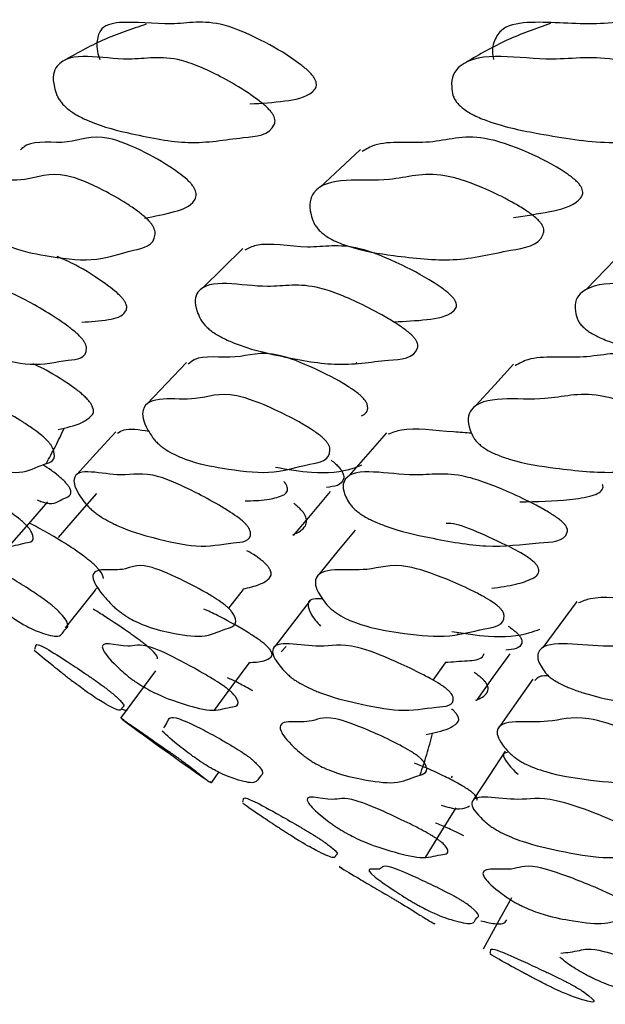
# Model space of a CAD drawing. Units: millimetres. Extents: x 18 to 1436, y 72 to 1488.
# Drawn here: x 561 to 563, y 314 to 317 of the extents above; entities that cross this region are included whole.
import ezdxf

# ---------------------------------------------------------------- set-up
doc = ezdxf.new("R2010")
doc.units = ezdxf.units.MM

msp = doc.modelspace()

# ---------------------------------------------------------------- linework, layer by layer
at = {"color": 7, "linetype": 'Continuous', "lineweight": 25}
for p, q in [((561.733, 315.9703), (561.7363, 315.9738)), ((560.8448, 315.199), (560.8553, 315.2077)), ((561.2994, 315.1357), (561.3497, 315.1997)), ((562.0801, 315.0464), (562.0826, 315.0496)), ((561.4957, 315.0054), (561.4786, 314.9873)), ((561.996, 314.8906), (562.0381, 314.9495)), ((561.0501, 314.9222), (560.931, 314.7615)), ((561.2414, 314.5411), (561.2662, 314.577)), ((562.059, 314.5582), (562.0624, 314.5634))]:
    msp.add_line(p, q, dxfattribs=at)
at = {"color": 7, "linetype": 'Continuous', "lineweight": 25, "flags": 128}
for points in [[(561.7488, 316.6997), (561.6797, 316.6357), (561.6106, 316.5716)], [(561.3482, 316.3629), (561.2796, 316.2958), (561.211, 316.2287)], [(562.648, 316.3583), (562.5832, 316.2912), (562.5184, 316.224)], [(561.1553, 315.9737), (561.0884, 315.9031), (561.0214, 315.8324)], [(562.2694, 315.9685), (562.2057, 315.8978), (562.1419, 315.8271)], [(560.9146, 315.7376), (560.8485, 315.6647), (560.7823, 315.5919)], [(561.8372, 315.7337), (561.7736, 315.6608), (561.7101, 315.588)], [(560.7199, 315.377), (560.7849, 315.4519), (560.8499, 315.5268)], [(561.5203, 315.3844), (561.5833, 315.4592), (561.6462, 315.5339)], [(560.5529, 315.3483), (560.618, 315.4233), (560.6832, 315.4984)], [(561.7298, 315.4026), (561.6682, 315.3268), (561.6065, 315.2509)], [(560.7435, 315.0696), (560.7837, 315.1197), (560.8461, 315.1976)], [(561.5776, 315.1624), (561.5174, 315.0842), (561.4572, 315.0061)], [(562.4852, 315.1585), (562.4274, 315.0804), (562.3695, 315.0022)], [(562.1437, 314.8208), (562.2009, 314.9006), (562.258, 314.9805)], [(561.2516, 314.7886), (561.3106, 314.8687), (561.3695, 314.9488)], [(562.3355, 314.8945), (562.2794, 314.814), (562.2233, 314.7334)], [(562.2417, 314.6492), (562.1877, 314.5664), (562.1336, 314.4836)], [(561.97, 314.2867), (562.0225, 314.3713), (562.075, 314.4559)], [(562.2631, 314.1481), (562.2146, 314.0607), (562.1661, 313.9733)]]:
    msp.add_lwpolyline(points, dxfattribs=at)
at = {"color": 7, "linetype": 'Continuous', "lineweight": 25}
msp.add_arc((567.5554, 323.6974), 11.1235, 233.49563, 235.2985, dxfattribs=at)
for points, knots in [([(561.0183, 317.127), (560.9682, 317.1102), (560.8683, 317.0767), (560.7801, 317.0269), (560.7361, 317.0021)], [0, 0, 0, 0, 0.501958, 1, 1, 1, 1]), ([(561.3719, 316.8553), (561.4117, 316.8579), (561.4875, 316.8628), (561.5677, 316.8779), (561.5963, 316.9078), (561.5996, 316.9217), (561.5961, 316.9349), (561.5908, 316.9448), (561.5828, 316.9553), (561.5675, 316.9713), (561.5111, 317.0166), (561.4098, 317.075), (561.242, 317.1498), (561.1088, 317.1169), (560.949, 317.1421), (560.8623, 317.1209), (560.8501, 317.0729), (560.8497, 317.0394), (560.8574, 317.0164), (560.8606, 317.0069)], [0, 0, 0, 0, 0.121693, 0.231693, 0.252646, 0.267384, 0.27297, 0.277934, 0.282948, 0.288669, 0.304393, 0.37801, 0.476725, 0.647296, 0.82148, 0.909505, 0.955587, 0.981723, 1, 1, 1, 1]), ([(562.3955, 317.1296), (562.345, 317.1118), (562.2426, 317.0757), (562.1536, 317.0238), (562.1085, 316.9975)], [0, 0, 0, 0, 0.493412, 1, 1, 1, 1]), ([(562.9651, 316.8655), (563.0101, 316.8712), (563.0637, 316.8778), (563.1056, 316.9078), (563.1127, 316.9217), (563.1111, 316.9349), (563.1067, 316.9448), (563.0991, 316.9553), (563.0835, 316.9713), (563.0233, 317.0166), (562.9101, 317.075), (562.7169, 317.1498), (562.5429, 317.1169), (562.3464, 317.1421), (562.2312, 317.1209), (562.2042, 317.0729), (562.1957, 317.0394), (562.2001, 317.0164), (562.2019, 317.0069)], [0, 0, 0, 0, 0.12524, 0.149097, 0.165877, 0.172237, 0.177889, 0.183598, 0.190111, 0.208013, 0.291831, 0.404223, 0.598427, 0.796745, 0.896966, 0.949434, 0.97919, 1, 1, 1, 1]), ([(560.7142, 316.8844), (560.711, 316.894), (560.6955, 316.9409), (560.7267, 317.0484), (560.94, 316.9872), (561.0964, 317.0298), (561.2554, 316.9593), (561.3484, 316.9049), (561.3995, 316.8694), (561.4257, 316.8481), (561.4412, 316.8319), (561.4493, 316.8212), (561.4547, 316.8111), (561.4585, 316.7976), (561.4453, 316.7475), (561.3244, 316.7418), (561.1775, 316.7113), (560.9891, 316.7485), (560.865, 316.7775), (560.7884, 316.8129), (560.7599, 316.8308), (560.7407, 316.8473), (560.7294, 316.8595), (560.72, 316.8726), (560.7162, 316.8803), (560.7142, 316.8844)], [0, 0, 0, 0, 0.012838, 0.063167, 0.245439, 0.364428, 0.433366, 0.469535, 0.485013, 0.496061, 0.500092, 0.503632, 0.507133, 0.51106, 0.52138, 0.612516, 0.745745, 0.864381, 0.948366, 0.967827, 0.981565, 0.986686, 0.991072, 0.995298, 1, 1, 1, 1]), ([(562.0636, 316.8844), (562.0618, 316.894), (562.0532, 316.9409), (562.1184, 317.0484), (562.3751, 316.9872), (562.5802, 317.0298), (562.7632, 316.9593), (562.8671, 316.9049), (562.9229, 316.8694), (562.9508, 316.8481), (562.9666, 316.8319), (562.9743, 316.8212), (562.9788, 316.8111), (562.9806, 316.7976), (562.9535, 316.7475), (562.8021, 316.7418), (562.6111, 316.7113), (562.3818, 316.7485), (562.2307, 316.7775), (562.1413, 316.8129), (562.1091, 316.8308), (562.0886, 316.8473), (562.077, 316.8595), (562.0681, 316.8726), (562.0651, 316.8803), (562.0636, 316.8844)], [0, 0, 0, 0, 0.012838, 0.063167, 0.245439, 0.364428, 0.433366, 0.469535, 0.485013, 0.496061, 0.500092, 0.503632, 0.507133, 0.51106, 0.52138, 0.612516, 0.745745, 0.864381, 0.948366, 0.967827, 0.981565, 0.986686, 0.991072, 0.995298, 1, 1, 1, 1]), ([(561.0122, 316.4658), (561.0467, 316.4724), (561.1089, 316.4843), (561.1734, 316.5069), (561.1894, 316.5398), (561.1889, 316.5545), (561.1829, 316.5678), (561.1764, 316.5777), (561.1676, 316.5879), (561.1516, 316.6032), (561.096, 316.6458), (561.0015, 316.6984), (560.8502, 316.7624), (560.7596, 316.7096), (560.6299, 316.7345), (560.5966, 316.7044), (560.5903, 316.6987)], [0, 0, 0, 0, 0.155864, 0.281145, 0.305066, 0.321947, 0.328379, 0.334118, 0.339921, 0.346524, 0.364589, 0.448558, 0.560663, 0.755225, 0.953793, 1, 1, 1, 1]), ([(562.2703, 316.4686), (562.3114, 316.4745), (562.3904, 316.4856), (562.4741, 316.5069), (562.5038, 316.5398), (562.5071, 316.5545), (562.503, 316.5678), (562.4973, 316.5777), (562.4888, 316.5879), (562.4723, 316.6032), (562.4123, 316.6458), (562.3047, 316.6984), (562.1262, 316.7623), (561.9926, 316.7101), (561.8243, 316.734), (561.7678, 316.7013), (561.7544, 316.6935)], [0, 0, 0, 0, 0.136766, 0.262549, 0.286567, 0.303515, 0.309973, 0.315735, 0.321561, 0.328191, 0.346328, 0.430633, 0.543189, 0.738531, 0.937895, 1, 1, 1, 1]), ([(560.4447, 316.4508), (560.4399, 316.4603), (560.4165, 316.5068), (560.415, 316.6187), (560.596, 316.5737), (560.7064, 316.6347), (560.8488, 316.5752), (560.9356, 316.5262), (560.9847, 316.4934), (561.0107, 316.4733), (561.0269, 316.4577), (561.0359, 316.4473), (561.0425, 316.4373), (561.0487, 316.4237), (561.0498, 316.371), (560.9545, 316.356), (560.8462, 316.3127), (560.6906, 316.3347), (560.5872, 316.3542), (560.5194, 316.384), (560.493, 316.3999), (560.4742, 316.4152), (560.4624, 316.4267), (560.452, 316.4393), (560.4472, 316.4468), (560.4447, 316.4508)], [0, 0, 0, 0, 0.012832, 0.063189, 0.2455, 0.364599, 0.433279, 0.469432, 0.484958, 0.496092, 0.500175, 0.50377, 0.507323, 0.511294, 0.521672, 0.612802, 0.74568, 0.864464, 0.948485, 0.967906, 0.981606, 0.986709, 0.991081, 0.9953, 1, 1, 1, 1]), ([(561.589, 316.4508), (561.5856, 316.4603), (561.569, 316.5068), (561.6018, 316.6187), (561.8287, 316.5737), (561.9897, 316.6347), (562.1582, 316.5752), (562.2568, 316.5262), (562.3112, 316.4934), (562.3392, 316.4733), (562.3559, 316.4577), (562.3646, 316.4473), (562.3704, 316.4373), (562.3746, 316.4237), (562.3617, 316.371), (562.2345, 316.356), (562.0804, 316.3127), (561.8816, 316.3347), (561.7497, 316.3542), (561.6681, 316.384), (561.6377, 316.3999), (561.6173, 316.4152), (561.6052, 316.4267), (561.5952, 316.4393), (561.5911, 316.4468), (561.589, 316.4508)], [0, 0, 0, 0, 0.012832, 0.063189, 0.2455, 0.364599, 0.433279, 0.469432, 0.484958, 0.496092, 0.500175, 0.50377, 0.507323, 0.511294, 0.521672, 0.612802, 0.74568, 0.864464, 0.948485, 0.967906, 0.981606, 0.986709, 0.991081, 0.9953, 1, 1, 1, 1]), ([(561.8627, 316.1123), (561.9003, 316.1142), (561.9731, 316.1179), (562.0495, 316.131), (562.0747, 316.1585), (562.0765, 316.1715), (562.0716, 316.1837), (562.0654, 316.193), (562.0565, 316.2028), (562.0397, 316.2178), (561.9798, 316.2603), (561.8742, 316.3154), (561.7008, 316.3871), (561.5768, 316.3533), (561.4164, 316.3885), (561.3662, 316.3631), (561.3539, 316.3569)], [0, 0, 0, 0, 0.134181, 0.259873, 0.283781, 0.300627, 0.307041, 0.312768, 0.318572, 0.325193, 0.343309, 0.427662, 0.540551, 0.735969, 0.935626, 1, 1, 1, 1]), ([(560.7992, 316.1111), (560.8298, 316.1133), (560.8853, 316.1172), (560.9419, 316.131), (560.9532, 316.1585), (560.9512, 316.1715), (560.9443, 316.1837), (560.9373, 316.193), (560.9281, 316.2028), (560.9117, 316.2178), (560.8564, 316.2601), (560.7843, 316.3048), (560.7352, 316.3261), (560.715, 316.3349)], [0, 0, 0, 0, 0.303718, 0.552014, 0.599242, 0.632521, 0.645191, 0.656504, 0.66797, 0.681049, 0.716836, 0.883469, 1, 1, 1, 1]), ([(560.2551, 316.1216), (560.2496, 316.1304), (560.2229, 316.1739), (560.2083, 316.2728), (560.3782, 316.2137), (560.4765, 316.2526), (560.614, 316.1856), (560.699, 316.1343), (560.7476, 316.1008), (560.7735, 316.0808), (560.7901, 316.0656), (560.7994, 316.0556), (560.8066, 316.0462), (560.8137, 316.0337), (560.8202, 315.9871), (560.7336, 315.983), (560.6379, 315.9563), (560.4924, 315.9924), (560.396, 316.0209), (560.3308, 316.0546), (560.305, 316.0715), (560.2861, 316.087), (560.2741, 316.0984), (560.2631, 316.1106), (560.2578, 316.1178), (560.2551, 316.1216)], [0, 0, 0, 0, 0.012841, 0.063134, 0.245481, 0.364514, 0.433358, 0.469525, 0.485041, 0.496159, 0.500234, 0.503813, 0.507341, 0.511279, 0.52158, 0.61248, 0.745811, 0.864398, 0.948279, 0.967736, 0.981492, 0.98663, 0.991037, 0.995283, 1, 1, 1, 1]), ([(561.2032, 316.1216), (561.1991, 316.1304), (561.1793, 316.1739), (561.1997, 316.2728), (561.4159, 316.2137), (561.5655, 316.2526), (561.7292, 316.1856), (561.8261, 316.1343), (561.88, 316.1008), (561.9079, 316.0808), (561.9249, 316.0656), (561.934, 316.0556), (561.9403, 316.0462), (561.9454, 316.0337), (561.9376, 315.9871), (561.8186, 315.983), (561.6766, 315.9563), (561.4874, 315.9924), (561.3622, 316.0209), (561.2833, 316.0546), (561.2534, 316.0715), (561.2329, 316.087), (561.2206, 316.0984), (561.21, 316.1106), (561.2055, 316.1178), (561.2032, 316.1216)], [0, 0, 0, 0, 0.012841, 0.063134, 0.245481, 0.364514, 0.433358, 0.469525, 0.485041, 0.496159, 0.500234, 0.503813, 0.507341, 0.511279, 0.52158, 0.61248, 0.745811, 0.864398, 0.948279, 0.967736, 0.981492, 0.98663, 0.991037, 0.995283, 1, 1, 1, 1]), ([(562.4874, 316.1216), (562.4848, 316.1304), (562.4722, 316.1739), (562.5272, 316.2728), (562.7868, 316.2137), (562.9856, 316.2526), (563.173, 316.1856), (563.2806, 316.1343), (563.339, 316.1008), (563.3686, 316.0808), (563.3857, 316.0656), (563.3944, 316.0556), (563.3998, 316.0462), (563.4028, 316.0337), (563.3809, 315.9871), (563.2311, 315.983), (563.0447, 315.9563), (562.8146, 315.9924), (562.6623, 316.0209), (562.5707, 316.0546), (562.5372, 316.0715), (562.5155, 316.087), (562.503, 316.0984), (562.493, 316.1106), (562.4893, 316.1178), (562.4874, 316.1216)], [0, 0, 0, 0, 0.012841, 0.063134, 0.245481, 0.364514, 0.433358, 0.469525, 0.485041, 0.496159, 0.500234, 0.503813, 0.507341, 0.511279, 0.52158, 0.61248, 0.745811, 0.864398, 0.948279, 0.967736, 0.981492, 0.98663, 0.991037, 0.995283, 1, 1, 1, 1]), ([(561.752, 315.7916), (561.764, 315.7986), (561.7777, 315.8067), (561.7708, 315.8338), (561.7653, 315.8432), (561.759, 315.8509), (561.7515, 315.8587), (561.7336, 315.874), (561.6741, 315.9135), (561.5804, 315.9602), (561.4235, 316.0228), (561.3334, 315.9787), (561.1991, 316.002), (561.168, 315.9734), (561.1618, 315.9677)], [0, 0, 0, 0, 0.0913236, 0.104612, 0.1151841, 0.1199441, 0.1246781, 0.1350634, 0.1609461, 0.267727, 0.4021376, 0.6668316, 0.9334721, 1, 1, 1, 1]), ([(563.0013, 315.7916), (563.0192, 315.7986), (563.0397, 315.8067), (563.0398, 315.8338), (563.0357, 315.8432), (563.0301, 315.8509), (563.023, 315.8587), (563.005, 315.874), (562.9412, 315.9135), (562.8353, 315.9602), (562.652, 316.0227), (562.5183, 315.9792), (562.3441, 316.0016), (562.2891, 315.9705), (562.2755, 315.9629)], [0, 0, 0, 0, 0.089454, 0.102471, 0.112827, 0.117489, 0.122126, 0.132299, 0.157652, 0.262248, 0.393907, 0.653184, 0.914367, 1, 1, 1, 1]), ([(560.7179, 315.7451), (560.7462, 315.7513), (560.7888, 315.7606), (560.8293, 315.7869), (560.8438, 315.8067), (560.83, 315.8338), (560.823, 315.8432), (560.8161, 315.8509), (560.8083, 315.8587), (560.7908, 315.8741), (560.7367, 315.9133), (560.6791, 315.9483), (560.6431, 315.9642), (560.6318, 315.9692)], [0, 0, 0, 0, 0.372979, 0.55975, 0.68697, 0.705481, 0.720209, 0.72684, 0.733434, 0.747902, 0.783958, 0.93271, 1, 1, 1, 1]), ([(560.2851, 315.7182), (560.2782, 315.7269), (560.2441, 315.7695), (560.1975, 315.8719), (560.3324, 315.8293), (560.3858, 315.8824), (560.5048, 315.8268), (560.5823, 315.7814), (560.6282, 315.7511), (560.6535, 315.7326), (560.6704, 315.7183), (560.6805, 315.7087), (560.6888, 315.6995), (560.698, 315.6871), (560.7178, 315.6391), (560.6571, 315.6267), (560.5998, 315.5891), (560.4894, 315.6101), (560.4153, 315.6288), (560.36, 315.6566), (560.3367, 315.6713), (560.3185, 315.6854), (560.3063, 315.6961), (560.2945, 315.7076), (560.2883, 315.7145), (560.2851, 315.7182)], [0, 0, 0, 0, 0.012829, 0.0632, 0.245526, 0.364587, 0.433235, 0.46945, 0.485039, 0.496222, 0.500321, 0.503914, 0.507448, 0.511389, 0.521699, 0.612737, 0.745766, 0.864404, 0.948407, 0.967863, 0.981589, 0.9867, 0.991078, 0.995298, 1, 1, 1, 1]), ([(561.0401, 315.7182), (561.0345, 315.7269), (561.007, 315.7695), (560.9952, 315.8719), (561.1784, 315.8293), (561.2844, 315.8824), (561.4312, 315.8268), (561.5218, 315.7814), (561.5736, 315.7511), (561.6012, 315.7326), (561.6188, 315.7183), (561.6286, 315.7087), (561.6362, 315.6995), (561.6435, 315.6871), (561.6492, 315.6391), (561.555, 315.6267), (561.4503, 315.5891), (561.2943, 315.6101), (561.1902, 315.6288), (561.1203, 315.6566), (561.0927, 315.6713), (561.0726, 315.6854), (561.0599, 315.6961), (561.0484, 315.7076), (561.043, 315.7145), (561.0401, 315.7182)], [0, 0, 0, 0, 0.0128288, 0.0631998, 0.2455258, 0.3645868, 0.4332345, 0.4694504, 0.4850392, 0.4962222, 0.5003211, 0.5039141, 0.507448, 0.5113889, 0.5216989, 0.6127372, 0.7457664, 0.864404, 0.9484065, 0.967863, 0.9815887, 0.9867004, 0.9910777, 0.9952984, 1, 1, 1, 1]), ([(562.1335, 315.7182), (562.1293, 315.7269), (562.1088, 315.7695), (562.1318, 315.8719), (562.361, 315.8293), (562.5179, 315.8824), (562.6906, 315.8268), (562.7929, 315.7814), (562.8498, 315.7511), (562.8794, 315.7326), (562.8974, 315.7183), (562.907, 315.7087), (562.9137, 315.6995), (562.919, 315.6871), (562.9104, 315.6391), (562.7841, 315.6267), (562.6334, 315.5891), (562.4341, 315.6101), (562.3015, 315.6288), (562.2179, 315.6566), (562.1863, 315.6713), (562.1647, 315.6854), (562.1517, 315.6961), (562.1406, 315.7076), (562.136, 315.7145), (562.1335, 315.7182)], [0, 0, 0, 0, 0.012829, 0.0632, 0.245526, 0.364587, 0.433235, 0.46945, 0.485039, 0.496222, 0.500321, 0.503914, 0.507448, 0.511389, 0.521699, 0.612737, 0.745766, 0.864404, 0.948407, 0.967863, 0.981589, 0.9867, 0.991078, 0.995298, 1, 1, 1, 1]), ([(560.6785, 315.6307), (560.6886, 315.6489), (560.7084, 315.6848), (560.7286, 315.7275), (560.7386, 315.7485)], [0, 0, 0, 0, 0.509449, 1, 1, 1, 1]), ([(561.0272, 315.739), (560.9948, 315.7439), (560.9484, 315.7508), (560.9273, 315.7363), (560.921, 315.7319)], [0, 0, 0, 0, 0.699022, 1, 1, 1, 1]), ([(562.1269, 315.7328), (562.1065, 315.7341), (562.0227, 315.7391), (561.9109, 315.7551), (561.8569, 315.7344), (561.8425, 315.7289)], [0, 0, 0, 0, 0.190486, 0.784031, 1, 1, 1, 1]), ([(560.2541, 315.4928), (560.2467, 315.5008), (560.2104, 315.5403), (560.1541, 315.629), (560.2782, 315.5724), (560.3181, 315.6075), (560.4314, 315.5451), (560.5066, 315.4975), (560.5515, 315.4665), (560.5765, 315.448), (560.5935, 315.4341), (560.6037, 315.4249), (560.6123, 315.4163), (560.6222, 315.4048), (560.6466, 315.3627), (560.5946, 315.3602), (560.5499, 315.3375), (560.4494, 315.3718), (560.3816, 315.3993), (560.3291, 315.431), (560.3065, 315.4468), (560.2884, 315.4611), (560.2761, 315.4716), (560.264, 315.4828), (560.2575, 315.4894), (560.2541, 315.4928)], [0, 0, 0, 0, 0.012829, 0.063157, 0.245412, 0.364461, 0.433301, 0.469486, 0.485006, 0.496112, 0.500177, 0.503744, 0.507261, 0.511193, 0.521497, 0.612494, 0.745683, 0.864368, 0.94841, 0.967859, 0.981581, 0.986693, 0.991071, 0.995294, 1, 1, 1, 1]), ([(560.6476, 315.5051), (560.6532, 315.5028), (560.6985, 315.484), (560.7204, 315.5045), (560.7568, 315.5162), (560.7658, 315.5313), (560.7539, 315.5522), (560.7481, 315.5597), (560.7422, 315.5662), (560.7375, 315.571), (560.7322, 315.576), (560.7237, 315.5836), (560.7109, 315.594), (560.6885, 315.611), (560.6752, 315.6194), (560.6661, 315.6251)], [0, 0, 0, 0, 0.0592758, 0.4840164, 0.6964714, 0.8402039, 0.8623554, 0.8800212, 0.887626, 0.8947475, 0.9017247, 0.9089172, 0.9267392, 0.949894, 1, 1, 1, 1]), ([(560.812, 315.4928), (560.8059, 315.5008), (560.7762, 315.5403), (560.7549, 315.629), (560.9276, 315.5724), (561.0203, 315.6075), (561.1616, 315.5451), (561.2499, 315.4975), (561.3007, 315.4665), (561.328, 315.448), (561.3456, 315.4341), (561.3557, 315.4249), (561.3635, 315.4163), (561.3715, 315.4048), (561.3815, 315.3627), (561.2959, 315.3602), (561.2034, 315.3375), (561.0572, 315.3718), (560.9593, 315.3993), (560.8921, 315.431), (560.8652, 315.4468), (560.8453, 315.4611), (560.8325, 315.4716), (560.8207, 315.4828), (560.815, 315.4894), (560.812, 315.4928)], [0, 0, 0, 0, 0.0128292, 0.0631572, 0.2454119, 0.3644611, 0.4333013, 0.4694859, 0.4850062, 0.4961123, 0.5001771, 0.5037437, 0.5072609, 0.5111932, 0.5214973, 0.6124942, 0.7456832, 0.8643678, 0.9484096, 0.967859, 0.9815813, 0.9866927, 0.991071, 0.9952944, 1, 1, 1, 1]), ([(561.4586, 315.6169), (561.5007, 315.6097), (561.6021, 315.5922), (561.6951, 315.6018), (561.7434, 315.6209), (561.7531, 315.6246)], [0, 0, 0, 0, 0.363211, 0.87316, 1, 1, 1, 1]), ([(561.6488, 315.6403), (561.6537, 315.6365), (561.6608, 315.631), (561.6694, 315.6229), (561.6769, 315.6151), (561.6843, 315.6053), (561.6919, 315.5898), (561.6913, 315.5546), (561.6592, 315.551), (561.6328, 315.5481)], [0, 0, 0, 0, 0.044991, 0.065398, 0.085612, 0.129179, 0.182364, 0.330167, 1, 1, 1, 1]), ([(561.7114, 315.4928), (561.7068, 315.5008), (561.6842, 315.5403), (561.6982, 315.629), (561.917, 315.5724), (562.0613, 315.6075), (562.2285, 315.5451), (562.3286, 315.4975), (562.3846, 315.4665), (562.4139, 315.448), (562.4319, 315.4341), (562.4416, 315.4249), (562.4486, 315.4163), (562.4546, 315.4048), (562.45, 315.3627), (562.3321, 315.3602), (562.1931, 315.3375), (562.0032, 315.3718), (561.8766, 315.3993), (561.7956, 315.431), (561.7647, 315.4468), (561.7433, 315.4611), (561.7302, 315.4716), (561.7189, 315.4828), (561.714, 315.4894), (561.7114, 315.4928)], [0, 0, 0, 0, 0.012829, 0.063157, 0.245412, 0.364461, 0.433301, 0.469486, 0.485006, 0.496112, 0.500177, 0.503744, 0.507261, 0.511193, 0.521497, 0.612494, 0.745683, 0.864368, 0.94841, 0.967859, 0.981581, 0.986693, 0.991071, 0.995294, 1, 1, 1, 1]), ([(561.3551, 315.5017), (561.3807, 315.5025), (561.4267, 315.5039), (561.478, 315.5167), (561.5032, 315.5313), (561.4986, 315.5522), (561.4943, 315.5598), (561.4904, 315.5651), (561.4884, 315.5672), (561.488, 315.5677)], [0, 0, 0, 0, 0.395796, 0.712277, 0.926387, 0.959385, 0.9857, 0.997029, 1, 1, 1, 1]), ([(562.2915, 315.4987), (562.3491, 315.4998), (562.4356, 315.5015), (562.5326, 315.5162), (562.5713, 315.5321), (562.5755, 315.5509), (562.5734, 315.5561), (562.5729, 315.5575)], [0, 0, 0, 0, 0.523136, 0.784808, 0.961838, 0.989121, 1, 1, 1, 1]), ([(561.5185, 315.3862), (561.5353, 315.3941), (561.5572, 315.4043), (561.5663, 315.4311), (561.5636, 315.4468), (561.555, 315.4611), (561.5462, 315.4716), (561.5345, 315.4828), (561.5262, 315.4894), (561.5217, 315.4928)], [0, 0, 0, 0, 0.55619, 0.723505, 0.841552, 0.885523, 0.923188, 0.95952, 1, 1, 1, 1]), ([(560.8725, 315.2378), (560.8718, 315.2442), (560.871, 315.2515), (560.8519, 315.2739), (560.8442, 315.2817), (560.8372, 315.2882), (560.8318, 315.293), (560.8259, 315.2979), (560.817, 315.3051), (560.7873, 315.3275), (560.7056, 315.3813), (560.6591, 315.406), (560.6228, 315.4252)], [0, 0, 0, 0, 0.226773, 0.261162, 0.288443, 0.300235, 0.311392, 0.322499, 0.334149, 0.36248, 0.50213, 1, 1, 1, 1]), ([(562.1961, 315.2043), (562.224, 315.208), (562.2742, 315.2147), (562.3305, 315.2337), (562.3593, 315.2516), (562.3544, 315.2739), (562.35, 315.2817), (562.3446, 315.2882), (562.3399, 315.293), (562.3344, 315.2979), (562.3254, 315.3051), (562.2924, 315.3275), (562.1877, 315.3788), (562.0825, 315.4272), (562.0428, 315.4251), (562.0401, 315.425)], [0, 0, 0, 0, 0.232888, 0.419037, 0.546013, 0.565269, 0.580544, 0.587147, 0.593394, 0.599613, 0.606136, 0.621999, 0.700193, 0.978964, 1, 1, 1, 1]), ([(561.3478, 315.2019), (561.3681, 315.2062), (561.4022, 315.2134), (561.4359, 315.2337), (561.4488, 315.2516), (561.4368, 315.2739), (561.4306, 315.2817), (561.4244, 315.2882), (561.4193, 315.293), (561.4136, 315.2979), (561.4046, 315.3051), (561.385, 315.3191), (561.3713, 315.3268), (561.3616, 315.3322)], [0, 0, 0, 0, 0.391225, 0.655869, 0.836389, 0.863764, 0.885481, 0.894867, 0.903749, 0.912591, 0.921864, 0.944417, 1, 1, 1, 1]), ([(560.509, 315.1479), (560.5002, 315.1558), (560.4572, 315.1947), (560.3701, 315.2878), (560.4571, 315.2487), (560.4531, 315.2976), (560.5456, 315.2473), (560.6115, 315.2062), (560.6527, 315.1788), (560.6763, 315.162), (560.6933, 315.1491), (560.7039, 315.1404), (560.7134, 315.132), (560.7251, 315.1207), (560.762, 315.077), (560.7365, 315.0657), (560.7302, 315.0313), (560.6665, 315.0499), (560.6228, 315.0666), (560.5814, 315.0918), (560.562, 315.1052), (560.5449, 315.118), (560.5327, 315.1277), (560.52, 315.1382), (560.5128, 315.1446), (560.509, 315.1479)], [0, 0, 0, 0, 0.012821, 0.063237, 0.245481, 0.364517, 0.433231, 0.469468, 0.48505, 0.496197, 0.50027, 0.503829, 0.507328, 0.511238, 0.521508, 0.612593, 0.745755, 0.864308, 0.948444, 0.967944, 0.98167, 0.986765, 0.991117, 0.995313, 1, 1, 1, 1]), ([(560.9011, 315.1479), (560.8937, 315.1558), (560.8568, 315.1947), (560.8038, 315.2878), (560.941, 315.2487), (560.9903, 315.2976), (561.1121, 315.2473), (561.1922, 315.2062), (561.2398, 315.1788), (561.2662, 315.162), (561.284, 315.1491), (561.2946, 315.1404), (561.3035, 315.132), (561.3134, 315.1207), (561.3363, 315.077), (561.2766, 315.0657), (561.222, 315.0313), (561.1113, 315.0499), (561.0367, 315.0666), (560.9799, 315.0918), (560.9558, 315.1052), (560.9367, 315.118), (560.9238, 315.1277), (560.9112, 315.1382), (560.9046, 315.1446), (560.9011, 315.1479)], [0, 0, 0, 0, 0.012821, 0.063237, 0.245481, 0.364517, 0.433231, 0.469468, 0.48505, 0.496197, 0.50027, 0.503829, 0.507328, 0.511238, 0.521508, 0.612593, 0.745755, 0.864308, 0.948444, 0.967944, 0.98167, 0.986765, 0.991117, 0.995313, 1, 1, 1, 1]), ([(561.6337, 315.1479), (561.6276, 315.1558), (561.5974, 315.1947), (561.5793, 315.2878), (561.7647, 315.2487), (561.8665, 315.2976), (562.0161, 315.2473), (562.1091, 315.2062), (562.1626, 315.1788), (562.1913, 315.162), (562.2097, 315.1491), (562.2201, 315.1404), (562.2282, 315.132), (562.2363, 315.1207), (562.2449, 315.077), (562.1518, 315.0657), (562.0497, 315.0313), (561.8936, 315.0499), (561.789, 315.0666), (561.7176, 315.0918), (561.6891, 315.1052), (561.6682, 315.118), (561.6549, 315.1277), (561.6426, 315.1382), (561.6368, 315.1446), (561.6337, 315.1479)], [0, 0, 0, 0, 0.012821, 0.063237, 0.245481, 0.364517, 0.433231, 0.469468, 0.48505, 0.496197, 0.50027, 0.503829, 0.507328, 0.511238, 0.521508, 0.612593, 0.745755, 0.864308, 0.948444, 0.967944, 0.98167, 0.986765, 0.991117, 0.995313, 1, 1, 1, 1]), ([(562.7009, 315.1632), (562.6377, 315.1701), (562.5513, 315.1795), (562.5039, 315.1594), (562.4911, 315.154)], [0, 0, 0, 0, 0.730718, 1, 1, 1, 1]), ([(561.6191, 315.1674), (561.6133, 315.1677), (561.5859, 315.1694), (561.5629, 315.1602), (561.5753, 315.1248), (561.5899, 315.0998), (561.6059, 315.082), (561.6125, 315.0747)], [0, 0, 0, 0, 0.115404, 0.552951, 0.776215, 0.908185, 1, 1, 1, 1]), ([(561.057, 314.9638), (561.057, 314.9658), (561.057, 314.9704), (561.0515, 314.9805), (561.0271, 315.0023), (561.0196, 315.0085), (561.0139, 315.0131), (561.0078, 315.018), (560.9987, 315.0249), (560.98, 315.0387), (560.9301, 315.0736), (560.8768, 315.1092), (560.8484, 315.1266), (560.8375, 315.1333)], [0, 0, 0, 0, 0.167537, 0.393733, 0.426187, 0.439784, 0.452182, 0.463996, 0.475928, 0.502649, 0.570621, 0.834892, 1, 1, 1, 1]), ([(561.3676, 314.9508), (561.3858, 314.9518), (561.4162, 314.9533), (561.4427, 314.9673), (561.4523, 314.9805), (561.4342, 315.0023), (561.4279, 315.0085), (561.4228, 315.0131), (561.4169, 315.018), (561.408, 315.0249), (561.3884, 315.0387), (561.3324, 315.0736), (561.2684, 315.1092), (561.2296, 315.1266), (561.2146, 315.1333)], [0, 0, 0, 0, 0.30117, 0.501729, 0.637118, 0.656544, 0.664682, 0.672104, 0.679175, 0.686317, 0.70231, 0.742995, 0.901175, 1, 1, 1, 1]), ([(562.2518, 315.0747), (562.2569, 315.0713), (562.2644, 315.0663), (562.2735, 315.0589), (562.2815, 315.0519), (562.2896, 315.043), (562.2982, 315.029), (562.2996, 314.9985), (562.2688, 314.9956), (562.2437, 314.9933)], [0, 0, 0, 0, 0.045997, 0.066825, 0.087472, 0.132136, 0.186947, 0.339919, 1, 1, 1, 1]), ([(562.0592, 315.0568), (562.1021, 315.0501), (562.2047, 315.0341), (562.2997, 315.0428), (562.3486, 315.0606), (562.3597, 315.0646)], [0, 0, 0, 0, 0.357422, 0.855006, 1, 1, 1, 1]), ([(560.6385, 314.9965), (560.6399, 314.999), (560.6426, 315.0039), (560.6429, 315.0219), (560.7293, 314.9676), (560.7942, 314.9246), (560.835, 314.8967), (560.8587, 314.88), (560.8759, 314.8673), (560.8868, 314.859), (560.8967, 314.8512), (560.9092, 314.8408), (560.9504, 314.8024), (560.9321, 314.7998), (560.9361, 314.7788), (560.8801, 314.8087), (560.8413, 314.833), (560.8018, 314.8613), (560.7828, 314.8754), (560.7658, 314.8883), (560.7534, 314.8977), (560.7404, 314.9078), (560.7329, 314.9137), (560.7289, 314.9169)], [0, 0, 0, 0, 0.142302, 0.277634, 0.355788, 0.396955, 0.414645, 0.427306, 0.431937, 0.43599, 0.439975, 0.444425, 0.456094, 0.559496, 0.710999, 0.845721, 0.941357, 0.963538, 0.979157, 0.984955, 0.989906, 0.994676, 1, 1, 1, 1]), ([(560.9413, 314.9169), (560.9334, 314.9241), (560.8945, 314.9599), (560.833, 315.0402), (560.9618, 314.9896), (560.9988, 315.0233), (561.1167, 314.9675), (561.1954, 314.9246), (561.2427, 314.8967), (561.2692, 314.88), (561.2872, 314.8673), (561.2981, 314.859), (561.3074, 314.8512), (561.3181, 314.8408), (561.3453, 314.8024), (561.2926, 314.7998), (561.2483, 314.7788), (561.1452, 314.8087), (561.0754, 314.833), (561.0205, 314.8613), (560.9969, 314.8754), (560.9778, 314.8883), (560.9647, 314.8977), (560.9519, 314.9078), (560.945, 314.9137), (560.9413, 314.9169)], [0, 0, 0, 0, 0.012809, 0.063204, 0.245397, 0.364462, 0.433222, 0.469441, 0.485005, 0.496144, 0.500218, 0.503784, 0.50729, 0.511205, 0.521472, 0.612444, 0.745737, 0.864265, 0.948405, 0.967921, 0.981663, 0.986764, 0.991119, 0.995316, 1, 1, 1, 1]), ([(561.4936, 314.9169), (561.4871, 314.9241), (561.4549, 314.9599), (561.4285, 315.0402), (561.6056, 314.9896), (561.6955, 315.0233), (561.8412, 314.9675), (561.933, 314.9246), (561.9861, 314.8967), (562.0148, 314.88), (562.0334, 314.8673), (562.0442, 314.859), (562.0526, 314.8512), (562.0614, 314.8408), (562.0742, 314.8024), (561.9879, 314.7998), (561.8959, 314.7788), (561.7473, 314.8087), (561.6474, 314.833), (561.5779, 314.8613), (561.5499, 314.8754), (561.529, 314.8883), (561.5155, 314.8977), (561.503, 314.9078), (561.4968, 314.9137), (561.4936, 314.9169)], [0, 0, 0, 0, 0.012809, 0.063204, 0.245397, 0.364462, 0.433222, 0.469441, 0.485005, 0.496144, 0.500218, 0.503784, 0.50729, 0.511205, 0.521472, 0.612444, 0.745737, 0.864265, 0.948405, 0.967921, 0.981663, 0.986764, 0.991119, 0.995316, 1, 1, 1, 1]), ([(562.3779, 314.9169), (562.3728, 314.9241), (562.3478, 314.9599), (562.3569, 315.0402), (562.5799, 314.9896), (562.7214, 315.0233), (562.8929, 314.9675), (562.9963, 314.9246), (563.0545, 314.8967), (563.0851, 314.88), (563.1041, 314.8673), (563.1145, 314.859), (563.1221, 314.8512), (563.1288, 314.8408), (563.127, 314.8024), (563.0084, 314.7998), (562.8699, 314.7788), (562.6778, 314.8087), (562.5493, 314.833), (562.4661, 314.8613), (562.4342, 314.8754), (562.4118, 314.8883), (562.398, 314.8977), (562.386, 314.9078), (562.3807, 314.9137), (562.3779, 314.9169)], [0, 0, 0, 0, 0.012809, 0.063204, 0.245397, 0.364462, 0.433222, 0.469441, 0.485005, 0.496144, 0.500218, 0.503784, 0.50729, 0.511205, 0.521472, 0.612444, 0.745737, 0.864265, 0.948405, 0.967921, 0.981663, 0.986764, 0.991119, 0.995316, 1, 1, 1, 1]), ([(560.7289, 314.9169), (560.7197, 314.9242), (560.6742, 314.9602), (560.6534, 314.9778), (560.6369, 314.9919)], [0, 0, 0, 0, 0.202657, 1, 1, 1, 1]), ([(562.0371, 314.9518), (562.062, 314.9536), (562.1066, 314.9567), (562.1614, 314.9602), (562.1683, 314.9779), (562.1699, 314.982)], [0, 0, 0, 0, 0.492021, 0.882799, 1, 1, 1, 1]), ([(562.1416, 314.8226), (562.1571, 314.8292), (562.1775, 314.838), (562.1846, 314.8613), (562.1809, 314.8754), (562.1713, 314.8883), (562.1619, 314.8977), (562.1495, 314.9078), (562.1407, 314.9137), (562.1361, 314.9169)], [0, 0, 0, 0, 0.545694, 0.717535, 0.838535, 0.88345, 0.921804, 0.958754, 1, 1, 1, 1]), ([(561.3814, 314.8541), (561.3649, 314.8635), (561.3278, 314.8846), (561.3073, 314.8935), (561.2959, 314.8984)], [0, 0, 0, 0, 0.445754, 1, 1, 1, 1]), ([(562.3893, 314.9054), (562.3798, 314.9054), (562.3563, 314.9055), (562.3477, 314.8955), (562.3426, 314.8896)], [0, 0, 0, 0, 0.403351, 1, 1, 1, 1]), ([(560.9326, 314.7935), (560.9425, 314.7892), (560.9544, 314.7841), (560.9538, 314.7903), (560.9537, 314.7913)], [0, 0, 0, 0, 0.82922, 1, 1, 1, 1]), ([(561.9719, 314.7059), (561.9993, 314.7112), (562.0403, 314.7192), (562.0768, 314.7417), (562.0886, 314.7584), (562.0716, 314.7807), (562.0647, 314.7876), (562.0598, 314.7916), (562.059, 314.7922)], [0, 0, 0, 0, 0.515589, 0.77383, 0.949754, 0.975574, 0.99607, 1, 1, 1, 1]), ([(560.9418, 314.7542), (560.9354, 314.7588), (560.9221, 314.7682), (560.9756, 314.7311), (561.0294, 314.6939), (561.0656, 314.6689), (561.0876, 314.6536), (561.1045, 314.6418), (561.1157, 314.6338), (561.1263, 314.6262), (561.1406, 314.6158), (561.1947, 314.5756), (561.2039, 314.5657), (561.2449, 314.536), (561.238, 314.5434), (561.2365, 314.545)], [0, 0, 0, 0, 0.136042, 0.278225, 0.353108, 0.385296, 0.408353, 0.416805, 0.424212, 0.4315, 0.439634, 0.46093, 0.649158, 0.92464, 1, 1, 1, 1]), ([(561.079, 314.7277), (561.0833, 314.7345), (561.0918, 314.7479), (561.1001, 314.7761), (561.1947, 314.7315), (561.2641, 314.6939), (561.3074, 314.6689), (561.3324, 314.6536), (561.3503, 314.6418), (561.3616, 314.6338), (561.3718, 314.6262), (561.3845, 314.6158), (561.4251, 314.5756), (561.401, 314.5645), (561.3979, 314.5326), (561.3318, 314.5499), (561.286, 314.5657), (561.2422, 314.589), (561.2216, 314.6013), (561.2035, 314.613), (561.1905, 314.6219), (561.1769, 314.6315), (561.1692, 314.6373), (561.1651, 314.6403)], [0, 0, 0, 0, 0.142242, 0.277599, 0.355742, 0.396896, 0.414587, 0.427259, 0.431904, 0.435975, 0.43998, 0.44445, 0.456155, 0.559603, 0.711006, 0.845765, 0.941298, 0.963458, 0.979082, 0.984893, 0.989865, 0.994657, 1, 1, 1, 1]), ([(561.5462, 314.6403), (561.5381, 314.6475), (561.4984, 314.6829), (561.4387, 314.7677), (561.5789, 314.7323), (561.6248, 314.7773), (561.7508, 314.7314), (561.834, 314.6939), (561.8838, 314.6689), (561.9114, 314.6536), (561.9302, 314.6418), (561.9415, 314.6338), (561.951, 314.6262), (561.9619, 314.6158), (561.9884, 314.5756), (561.9301, 314.5645), (561.8786, 314.5326), (561.7655, 314.5499), (561.6886, 314.5657), (561.6295, 314.589), (561.6042, 314.6013), (561.584, 314.613), (561.5704, 314.6219), (561.557, 314.6315), (561.5499, 314.6373), (561.5462, 314.6403)], [0, 0, 0, 0, 0.0128209, 0.0632288, 0.2454814, 0.3645463, 0.4332841, 0.4694855, 0.4850466, 0.4961938, 0.5002797, 0.5038604, 0.5073838, 0.511316, 0.5216115, 0.6126091, 0.7457894, 0.8643284, 0.948363, 0.9678565, 0.9815994, 0.9867114, 0.9910845, 0.9953001, 1, 1, 1, 1]), ([(562.2586, 314.6403), (562.2519, 314.6475), (562.219, 314.6829), (562.1944, 314.7677), (562.3828, 314.7323), (562.4815, 314.7773), (562.6351, 314.7314), (562.7313, 314.6939), (562.7868, 314.6689), (562.8167, 314.6536), (562.836, 314.6418), (562.8471, 314.6338), (562.8558, 314.6262), (562.8648, 314.6158), (562.8769, 314.5756), (562.785, 314.5645), (562.6859, 314.5326), (562.5274, 314.5499), (562.4206, 314.5657), (562.3469, 314.589), (562.3173, 314.6013), (562.2954, 314.613), (562.2813, 314.6219), (562.2683, 314.6315), (562.2619, 314.6373), (562.2586, 314.6403)], [0, 0, 0, 0, 0.012821, 0.063229, 0.245481, 0.364546, 0.433284, 0.469485, 0.485047, 0.496194, 0.50028, 0.50386, 0.507384, 0.511316, 0.521611, 0.612609, 0.745789, 0.864328, 0.948363, 0.967857, 0.981599, 0.986711, 0.991085, 0.9953, 1, 1, 1, 1]), ([(561.1651, 314.6403), (561.1557, 314.6475), (561.1095, 314.6831), (561.0893, 314.7022), (561.0733, 314.7173)], [0, 0, 0, 0, 0.20277, 1, 1, 1, 1]), ([(561.9523, 314.5691), (561.9597, 314.5913), (561.9744, 314.635), (561.9877, 314.6848), (561.9943, 314.7093)], [0, 0, 0, 0, 0.5071021, 1, 1, 1, 1]), ([(562.2493, 314.6444), (562.243, 314.6429), (562.2293, 314.6397), (562.244, 314.6152), (562.2602, 314.5929), (562.278, 314.5767), (562.2853, 314.57)], [0, 0, 0, 0, 0.29572, 0.646774, 0.855013, 1, 1, 1, 1]), ([(562.1446, 314.4819), (562.1461, 314.4842), (562.1485, 314.4879), (562.1386, 314.4999), (562.1274, 314.5092), (562.1205, 314.5143), (562.1146, 314.5184), (562.1075, 314.5231), (562.0954, 314.5305), (562.0672, 314.5465), (562.0013, 314.5803), (561.9617, 314.5964), (561.9327, 314.6081)], [0, 0, 0, 0, 0.1731723, 0.2686849, 0.303674, 0.3192723, 0.3343453, 0.3534234, 0.3744851, 0.4261327, 0.5804743, 1, 1, 1, 1]), ([(561.6476, 314.4029), (561.639, 314.4095), (561.597, 314.4417), (561.5275, 314.5147), (561.6592, 314.4696), (561.6951, 314.4988), (561.8181, 314.448), (561.9005, 314.4092), (561.9502, 314.384), (561.9781, 314.3689), (561.9972, 314.3576), (562.0089, 314.3501), (562.0189, 314.343), (562.0306, 314.3336), (562.0615, 314.2988), (562.0092, 314.2964), (561.9664, 314.2779), (561.8604, 314.3052), (561.7886, 314.3272), (561.7315, 314.3528), (561.7066, 314.3655), (561.6864, 314.3771), (561.6726, 314.3857), (561.6589, 314.3948), (561.6515, 314.4001), (561.6476, 314.4029)], [0, 0, 0, 0, 0.012814, 0.063187, 0.245481, 0.364543, 0.433284, 0.469521, 0.48513, 0.496348, 0.500475, 0.50409, 0.507632, 0.511568, 0.521835, 0.612608, 0.745744, 0.864376, 0.948352, 0.967811, 0.981552, 0.986674, 0.991063, 0.995293, 1, 1, 1, 1]), ([(562.1789, 314.4029), (562.1717, 314.4095), (562.1364, 314.4417), (562.1022, 314.5147), (562.2822, 314.4696), (562.371, 314.4988), (562.5216, 314.448), (562.6169, 314.4092), (562.6723, 314.384), (562.7024, 314.3689), (562.7222, 314.3576), (562.7336, 314.3501), (562.7428, 314.343), (562.7526, 314.3336), (562.7691, 314.2988), (562.6832, 314.2964), (562.5927, 314.2779), (562.4412, 314.3052), (562.3395, 314.3272), (562.2678, 314.3528), (562.2386, 314.3655), (562.2167, 314.3771), (562.2024, 314.3857), (562.1891, 314.3948), (562.1824, 314.4001), (562.1789, 314.4029)], [0, 0, 0, 0, 0.0128137, 0.0631874, 0.2454815, 0.3645427, 0.4332838, 0.4695212, 0.4851302, 0.4963483, 0.5004755, 0.5040895, 0.507632, 0.5115677, 0.5218349, 0.6126079, 0.7457445, 0.8643764, 0.9483515, 0.9678109, 0.9815519, 0.9866743, 0.9910627, 0.9952926, 1, 1, 1, 1]), ([(561.4462, 314.4029), (561.4363, 314.4095), (561.3877, 314.4419), (561.3652, 314.458), (561.3472, 314.4708)], [0, 0, 0, 0, 0.202788, 1, 1, 1, 1]), ([(561.348, 314.4751), (561.3487, 314.4776), (561.35, 314.4824), (561.3503, 314.4976), (561.4418, 314.4482), (561.5105, 314.4092), (561.5537, 314.384), (561.579, 314.3689), (561.5973, 314.3576), (561.609, 314.3501), (561.6196, 314.343), (561.6331, 314.3336), (561.678, 314.2988), (561.6601, 314.2964), (561.6655, 314.2779), (561.6065, 314.3052), (561.5657, 314.3272), (561.5238, 314.3528), (561.5036, 314.3655), (561.4855, 314.3771), (561.4724, 314.3857), (561.4585, 314.3948), (561.4504, 314.4001), (561.4462, 314.4029)], [0, 0, 0, 0, 0.141736, 0.277168, 0.355361, 0.396581, 0.414336, 0.427096, 0.431791, 0.435902, 0.439932, 0.444409, 0.456087, 0.559342, 0.710784, 0.845728, 0.94125, 0.963385, 0.979015, 0.984842, 0.989834, 0.994645, 1, 1, 1, 1]), ([(562.0233, 314.4649), (562.0335, 314.4616), (562.0861, 314.4448), (562.1048, 314.4545), (562.1199, 314.4623)], [0, 0, 0, 0, 0.192876, 1, 1, 1, 1]), ([(562.1001, 314.3602), (562.0822, 314.369), (562.04, 314.3898), (562.0171, 314.3986), (562.004, 314.4036)], [0, 0, 0, 0, 0.425821, 1, 1, 1, 1]), ([(561.6859, 314.2495), (561.6789, 314.2534), (561.6647, 314.2612), (561.721, 314.2275), (561.7776, 314.1942), (561.8158, 314.1718), (561.839, 314.1582), (561.8568, 314.1476), (561.8687, 314.1406), (561.88, 314.1338), (561.8952, 314.1246), (561.9531, 314.0891), (561.9629, 314.0816), (562.0062, 314.0563), (562.0011, 314.0617), (562.0007, 314.0623)], [0, 0, 0, 0, 0.142972, 0.291795, 0.370222, 0.403995, 0.428255, 0.437181, 0.444998, 0.452665, 0.461186, 0.483417, 0.680029, 0.968974, 1, 1, 1, 1]), ([(561.8978, 314.1513), (561.8878, 314.1577), (561.8387, 314.189), (561.7363, 314.2642), (561.8287, 314.2309), (561.8171, 314.2695), (561.9171, 314.2278), (561.9891, 314.1941), (562.0343, 314.1718), (562.0605, 314.1582), (562.0794, 314.1476), (562.0914, 314.1406), (562.1022, 314.1338), (562.1158, 314.1246), (562.1602, 314.0892), (562.1377, 314.0801), (562.1378, 314.0531), (562.0714, 314.0694), (562.0247, 314.0843), (561.9792, 314.1054), (561.9576, 314.1165), (561.9385, 314.127), (561.9248, 314.1349), (561.9104, 314.1434), (561.9021, 314.1486), (561.8978, 314.1513)], [0, 0, 0, 0, 0.012843, 0.063173, 0.245564, 0.364628, 0.433326, 0.469529, 0.485119, 0.496318, 0.500437, 0.504046, 0.507585, 0.511519, 0.521781, 0.612539, 0.745918, 0.864345, 0.948186, 0.967677, 0.981457, 0.986602, 0.991017, 0.995272, 1, 1, 1, 1]), ([(562.2457, 314.1513), (562.237, 314.1577), (562.1941, 314.189), (562.126, 314.2642), (562.2686, 314.2309), (562.3105, 314.2695), (562.4397, 314.2278), (562.5257, 314.1941), (562.5773, 314.1718), (562.6061, 314.1582), (562.6258, 314.1476), (562.6378, 314.1406), (562.6479, 314.1338), (562.6597, 314.1246), (562.6901, 314.0892), (562.6332, 314.0801), (562.585, 314.0531), (562.4716, 314.0694), (562.394, 314.0843), (562.3333, 314.1054), (562.307, 314.1165), (562.2859, 314.127), (562.2715, 314.1349), (562.2573, 314.1434), (562.2497, 314.1486), (562.2457, 314.1513)], [0, 0, 0, 0, 0.012843, 0.063173, 0.245564, 0.364628, 0.433326, 0.469529, 0.485119, 0.496318, 0.500437, 0.504046, 0.507585, 0.511519, 0.521781, 0.612539, 0.745918, 0.864345, 0.948186, 0.967677, 0.981457, 0.986602, 0.991017, 0.995272, 1, 1, 1, 1]), ([(562.1586, 314.0706), (562.175, 314.0666), (562.2205, 314.0557), (562.2431, 314.0615), (562.2461, 314.0733), (562.2463, 314.0738)], [0, 0, 0, 0, 0.35067, 0.973383, 1, 1, 1, 1]), ([(562.1901, 313.9611), (562.1909, 313.9634), (562.1925, 313.9677), (562.1923, 313.9813), (562.2883, 313.939), (562.3603, 313.9056), (562.4058, 313.884), (562.432, 313.8712), (562.4503, 313.8619), (562.4612, 313.8562), (562.4714, 313.8508), (562.4844, 313.8435), (562.4978, 313.8354), (562.5707, 313.7854), (562.526, 313.7933), (562.464, 313.8142), (562.4193, 313.8337), (562.3754, 313.8555), (562.3542, 313.8663), (562.3351, 313.8763), (562.3212, 313.8836), (562.3066, 313.8915), (562.2981, 313.8961), (562.2936, 313.8985)], [0, 0, 0, 0, 0.142633, 0.277962, 0.356042, 0.397253, 0.415037, 0.427839, 0.432053, 0.435767, 0.439322, 0.443098, 0.45246, 0.465394, 0.711026, 0.845856, 0.941266, 0.963381, 0.979006, 0.984834, 0.98983, 0.994645, 1, 1, 1, 1]), ([(562.4306, 313.9599), (562.452, 313.9624), (562.4911, 313.967), (562.539, 313.9813), (562.6641, 313.939), (562.7501, 313.9056), (562.8019, 313.884), (562.8307, 313.8712), (562.8499, 313.8619), (562.8608, 313.8562), (562.8706, 313.8508), (562.8823, 313.8435), (562.8928, 313.8354), (562.9334, 313.7854), (562.8378, 313.7933), (562.7179, 313.8142), (562.6422, 313.8337), (562.5831, 313.8555), (562.5572, 313.8663), (562.5361, 313.8763), (562.5216, 313.8836), (562.5071, 313.8915), (562.4992, 313.8961), (562.4951, 313.8985)], [0, 0, 0, 0, 0.160914, 0.293357, 0.369772, 0.410105, 0.42751, 0.440039, 0.444163, 0.447798, 0.451277, 0.454972, 0.464135, 0.476793, 0.717188, 0.849143, 0.942518, 0.964162, 0.979454, 0.985158, 0.990047, 0.994759, 1, 1, 1, 1]), ([(562.2936, 313.8985), (562.2832, 313.9042), (562.232, 313.9322), (562.2082, 313.9462), (562.1892, 313.9574)], [0, 0, 0, 0, 0.202925, 1, 1, 1, 1]), ([(562.4951, 313.8985), (562.4858, 313.9042), (562.4494, 313.9268), (562.437, 313.9382), (562.4278, 313.9467)], [0, 0, 0, 0, 0.2537729, 1, 1, 1, 1])]:
    msp.add_open_spline(points, degree=3, knots=knots, dxfattribs=at)

doc.saveas('drawing.dxf')
